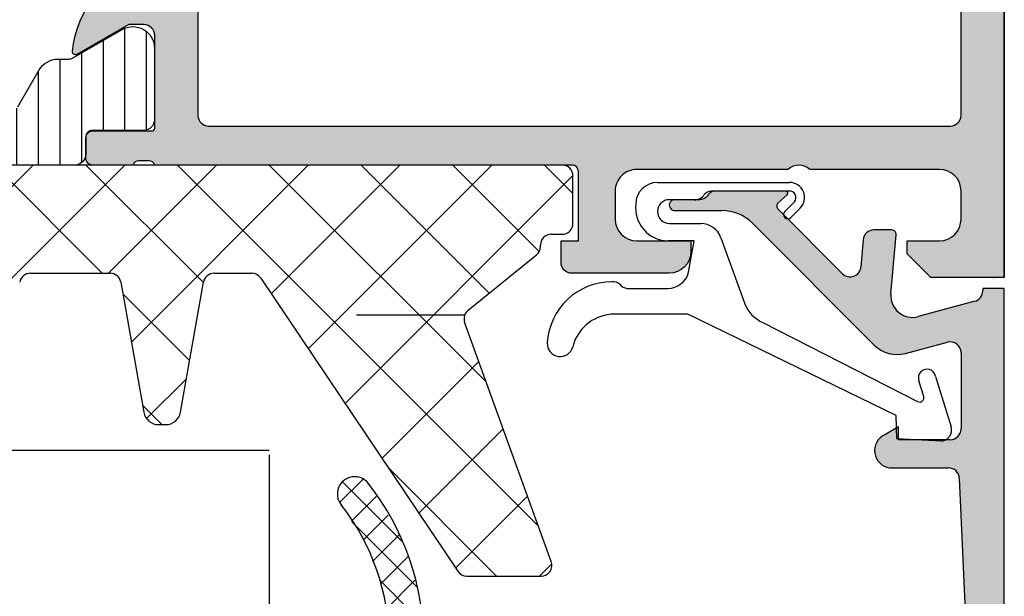
# Model space of a CAD drawing. Units: inches. Extents: x -940 to 962, y 1553 to 2584.
# Drawn here: x -383 to -338, y 2040 to 2066 of the extents above; entities that cross this region are included whole.
import ezdxf

# ---------------------------------------------------------------- set-up
doc = ezdxf.new("R2010")
doc.units = ezdxf.units.IN
for name, color, linetype in [('1', 7, 'Continuous'), ('S01_Bemaßung', 7, 'Continuous'), ('S03_AL_Kontur', 7, 'Continuous'), ('S04_AL_Schraffur', 7, 'Continuous'), ('S05_EPDM_Kontur', 7, 'Continuous'), ('S06_EPDM_Schraffur', 7, 'Continuous'), ('S07_Isolation_Kontur', 7, 'Continuous'), ('S08_Isolation_Schraffur', 7, 'Continuous'), ('S13_Zubehör_Kontur', 7, 'Continuous'), ('S35_Dämmung_Kontur', 7, 'Continuous')]:
    doc.layers.add(name, color=color, linetype=linetype)

msp = doc.modelspace()

# ---------------------------------------------------------------- hatches: boundary and pattern name
at = {"layer": 'S04_AL_Schraffur', "linetype": 'Continuous'}
h = msp.add_hatch(color=256, dxfattribs=at)
h.paths.add_polyline_path([(-374.0632734362448, 2120.369898119777), (-373.9639387708476, 2120.379864830857), (-373.8685642650908, 2120.409367622776), (-373.7809521995473, 2120.457230312323), (-373.704595390795, 2120.521544765104), (-373.642537943841, 2120.599746966843), (-373.5972538932615, 2120.688719242539), (-373.570548571251, 2120.784914548327), (-373.5632734362453, 2120.869898119777), (-373.5632734362453, 2123.869898119777), (-373.5533067251658, 2123.969232785175), (-373.5238039332467, 2124.064607290932), (-373.4759412437002, 2124.152219356475), (-373.4116267909189, 2124.228576165227), (-373.3334245891792, 2124.290633612181), (-373.2444523134836, 2124.335917662761), (-373.1482570076955, 2124.362622984772), (-373.0632734362453, 2124.369898119777), (-360.363273436245, 2124.369898119777), (-360.2489999715667, 2124.281029038298), (-360.1193488071553, 2124.216634054493), (-359.9794887257985, 2124.179280393155), (-359.834995507586, 2124.170457226885), (-359.6916296411523, 2124.190516307481), (-359.555106671176, 2124.238657942698), (-359.4308693376465, 2124.31296287746), (-359.363273436245, 2124.369898119777), (-355.363273436245, 2124.369898119777), (-355.2489999715667, 2124.281029038298), (-355.1193488071553, 2124.216634054493), (-354.9794887257981, 2124.179280393155), (-354.834995507586, 2124.170457226885), (-354.6916296411523, 2124.190516307481), (-354.555106671176, 2124.238657942698), (-354.4308693376465, 2124.31296287746), (-354.363273436245, 2124.369898119777), (-347.6632734362452, 2124.369898119777), (-347.6632734362452, 2126.869898119777), (-347.6533067251657, 2126.969232785175), (-347.6238039332466, 2127.064607290931), (-347.5759412436996, 2127.152219356475), (-347.5116267909184, 2127.228576165227), (-347.4334245891791, 2127.290633612181), (-347.3444523134835, 2127.335917662761), (-347.248257007695, 2127.362622984771), (-347.1632734362452, 2127.369898119777), (-340.363273436245, 2127.369898119777), (-340.2639387708473, 2127.379864830856), (-340.1685642650905, 2127.409367622776), (-340.0809521995475, 2127.457230312322), (-340.0045953907952, 2127.521544765104), (-339.9425379438412, 2127.599746966843), (-339.8972538932617, 2127.688719242539), (-339.8705485712512, 2127.784914548327), (-339.863273436245, 2127.869898119777), (-339.863273436245, 2133.269898119776), (-339.8732401473249, 2133.369232785175), (-339.9027429392436, 2133.464607290931), (-339.9506056287901, 2133.552219356474), (-340.0149200815717, 2133.628576165228), (-340.093122283311, 2133.690633612182), (-340.1820945590066, 2133.735917662761), (-340.2782898647952, 2133.762622984771), (-340.3632734362454, 2133.769898119777), (-342.363273436245, 2133.769898119777), (-342.4626081016427, 2133.779864830857), (-342.5579826073995, 2133.809367622776), (-342.6455946729425, 2133.857230312322), (-342.7219514816948, 2133.921544765104), (-342.7840089286487, 2133.999746966843), (-342.8292929792292, 2134.088719242539), (-342.8559983012397, 2134.184914548327), (-342.863273436245, 2134.269898119777), (-342.863273436245, 2135.569898119777), (-342.853306725166, 2135.669232785175), (-342.8238039332468, 2135.764607290932), (-342.7759412437003, 2135.852219356475), (-342.7116267909187, 2135.928576165227), (-342.633424589179, 2135.990633612181), (-342.5444523134834, 2136.035917662761), (-342.4482570076957, 2136.062622984772), (-342.363273436245, 2136.069898119777), (-341.863273436245, 2136.069898119777), (-341.863273436245, 2135.069898119777), (-340.363273436245, 2135.069898119777), (-340.1646041054496, 2135.089831541937), (-339.973855093936, 2135.148837125774), (-339.79863096285, 2135.244562504868), (-339.6459173453454, 2135.373191410431), (-339.521802451437, 2135.52959581391), (-339.4312343502775, 2135.7075403653), (-339.3778237062565, 2135.899930976877), (-339.363273436245, 2136.069898119777), (-339.363273436245, 2140.069898119777), (-339.3832068584038, 2140.268567450572), (-339.4422124422422, 2140.459316462086), (-339.5379378213352, 2140.634540593172), (-339.6665667268985, 2140.787254210677), (-339.822971130377, 2140.911369104585), (-340.0009156817682, 2141.001937205745), (-340.1933062933449, 2141.055347849766), (-340.363273436245, 2141.069898119777), (-341.863273436245, 2141.069898119777), (-341.863273436245, 2140.069898119777), (-342.363273436245, 2140.069898119777), (-342.4626081016422, 2140.079864830857), (-342.5579826073995, 2140.109367622777), (-342.6455946729425, 2140.157230312323), (-342.7219514816948, 2140.221544765105), (-342.7840089286487, 2140.299746966843), (-342.8292929792292, 2140.38871924254), (-342.8559983012397, 2140.484914548328), (-342.863273436245, 2140.569898119777), (-342.863273436245, 2141.869898119777), (-342.853306725166, 2141.969232785175), (-342.8238039332468, 2142.064607290931), (-342.7759412437003, 2142.152219356475), (-342.7116267909187, 2142.228576165227), (-342.633424589179, 2142.290633612181), (-342.5444523134834, 2142.335917662761), (-342.4482570076957, 2142.362622984771), (-342.363273436245, 2142.369898119777), (-338.363273436245, 2142.369898119777), (-338.2639387708473, 2142.359931408698), (-338.1685642650909, 2142.330428616779), (-338.0809521995475, 2142.282565927233), (-338.0045953907952, 2142.218251474451), (-337.9425379438412, 2142.140049272711), (-337.8972538932617, 2142.051076997016), (-337.8705485712512, 2141.954881691227), (-337.863273436245, 2141.869898119779), (-337.863273436245, 2054.369898119777), (-341.2632734362455, 2054.369898119777), (-342.363273436245, 2055.469898119778), (-342.363273436245, 2056.069898119777), (-340.863273436245, 2056.069898119777), (-340.6646041054505, 2056.089831541936), (-340.4738550939369, 2056.148837125775), (-340.29863096285, 2056.244562504868), (-340.1459173453454, 2056.373191410431), (-340.0218024514375, 2056.52959581391), (-339.9312343502775, 2056.707540365301), (-339.8778237062565, 2056.899930976877), (-339.863273436245, 2057.069898119777), (-339.863273436245, 2058.369898119777), (-339.8832068584038, 2058.568567450573), (-339.9422124422422, 2058.759316462086), (-340.0379378213352, 2058.934540593172), (-340.1665667268981, 2059.087254210677), (-340.322971130377, 2059.211369104585), (-340.5009156817682, 2059.301937205745), (-340.6933062933449, 2059.355347849766), (-340.863273436245, 2059.369898119777), (-346.863273436245, 2059.369898119777), (-346.9775415459922, 2059.458767738541), (-347.1071875689554, 2059.523164312783), (-347.2470429273221, 2059.560520554302), (-347.391532029294, 2059.569347187634), (-347.5348945503351, 2059.549292322763), (-347.671415079139, 2059.501155483862), (-347.7956509730388, 2059.426855734795), (-347.863273436245, 2059.369898119777), (-354.863273436245, 2059.369898119777), (-355.0619427670404, 2059.349964697618), (-355.252691778554, 2059.29095911378), (-355.42791590964, 2059.195233734687), (-355.5806295271445, 2059.066604829125), (-355.704744421053, 2058.910200425646), (-355.7953125222125, 2058.732255874254), (-355.8487231662334, 2058.539865262678), (-355.863273436245, 2058.369898119777), (-355.863273436245, 2057.069898119777), (-355.8433400140862, 2056.871228788983), (-355.7843344302478, 2056.680479777469), (-355.6886090511548, 2056.505255646382), (-355.5599801455924, 2056.352542028878), (-355.4035757421138, 2056.228427134969), (-355.2256311907217, 2056.13785903381), (-355.0332405791455, 2056.084448389789), (-354.8632734362454, 2056.069898119777), (-352.363273436245, 2056.069898119777), (-352.363273436245, 2055.569898119777), (-352.3832068584038, 2055.371228788983), (-352.4422124422422, 2055.180479777469), (-352.5379378213352, 2055.005255646382), (-352.6665667268976, 2054.852542028878), (-352.822971130377, 2054.728427134969), (-353.0009156817682, 2054.63785903381), (-353.1933062933449, 2054.584448389789), (-353.363273436245, 2054.569898119777), (-357.863273436245, 2054.569898119777), (-357.9626081016427, 2054.579864830857), (-358.0579826073995, 2054.609367622776), (-358.1455946729425, 2054.657230312323), (-358.2219514816948, 2054.721544765104), (-358.2840089286487, 2054.799746966843), (-358.3292929792292, 2054.888719242539), (-358.3559983012397, 2054.984914548327), (-358.363273436245, 2055.069898119777), (-358.363273436245, 2056.069898119777), (-357.5632734362448, 2056.069898119777), (-357.5632734362448, 2059.269898119778), (-357.5692534628929, 2059.329498919016), (-357.5869551380442, 2059.38672362247), (-357.6156727517723, 2059.439290861796), (-357.6542614234409, 2059.485104947048), (-357.7011827444849, 2059.52233941522), (-357.7545661099025, 2059.549509845568), (-357.8122832933755, 2059.565533038774), (-357.863273436245, 2059.569898119777), (-377.1632734362461, 2059.569898119777), (-377.1842684212193, 2059.621474776593), (-377.2150916041883, 2059.667852274519), (-377.2545141621158, 2059.707181689067), (-377.3009644420222, 2059.73789508059), (-377.3525906178306, 2059.75876800309), (-377.4073345168267, 2059.768968319014), (-377.4364624362393, 2059.769899119779), (-377.8900564362389, 2059.769899119779), (-377.9455718104959, 2059.765464923732), (-377.9990996345996, 2059.750089914134), (-378.048505923121, 2059.7243870441), (-378.0918210032464, 2059.689381005947), (-378.1273180394205, 2059.646467379949), (-378.1535818768275, 2059.597356996953), (-378.1632604362389, 2059.569898119779), (-380.0432714362473, 2059.569898119779), (-380.1028722354863, 2059.575878146426), (-380.1600969389406, 2059.593579821577), (-380.2126641782666, 2059.622297435305), (-380.2584782635176, 2059.660886106974), (-380.2957127316899, 2059.707807428018), (-380.3228831620377, 2059.761190793436), (-380.338906355244, 2059.818907976909), (-380.3432714362475, 2059.869898119779), (-380.3432714362475, 2060.849872438821), (-380.3372914095999, 2060.909473238059), (-380.3195897344485, 2060.966697941514), (-380.2908721207205, 2061.01926518084), (-380.2522834490514, 2061.065079266091), (-380.2053621280079, 2061.102313734264), (-380.1519787625907, 2061.129484164611), (-380.0942615791178, 2061.145507357818), (-380.0432714362473, 2061.149872438821), (-377.2832734362478, 2061.149872438821), (-377.2594331165524, 2061.15226444948), (-377.2365432351703, 2061.159345119541), (-377.2155163394405, 2061.170832165032), (-377.1971907053398, 2061.186267633699), (-377.1822969180707, 2061.205036162117), (-377.1714287459313, 2061.226389508284), (-377.165019468649, 2061.249476381673), (-377.1632734362474, 2061.269872438821), (-377.1632734362452, 2065.569898119777), (-377.1732401473241, 2065.669232785174), (-377.2027429392433, 2065.764607290932), (-377.2506056287898, 2065.852219356475), (-377.3149200815715, 2065.928576165226), (-377.3931222833112, 2065.990633612181), (-377.4820945590068, 2066.035917662761), (-377.5782898647949, 2066.062622984772), (-377.6632734362452, 2066.069898119777), (-378.363273436245, 2066.069898119777), (-380.756093759273, 2064.688402662155), (-380.7812342393954, 2064.677066920683), (-380.8081256478868, 2064.670951781693), (-380.8356959091511, 2064.670301036479), (-380.8628458838753, 2064.6751406282), (-380.8884931882426, 2064.685277617605), (-380.9116153451632, 2064.700307874916), (-380.9312905472075, 2064.719632191206), (-380.9467344061582, 2064.742480166964), (-380.9573312240941, 2064.767940925498), (-380.9626585393257, 2064.794999426712), (-380.9626089239941, 2064.821550199182), (-380.7660981225231, 2065.800352841618), (-380.3790463878636, 2066.720603928351), (-379.8168842512637, 2067.545615952571), (-379.1020233431041, 2068.24249828835), (-378.2629629119197, 2068.783468436099), (-377.5108544488089, 2069.093696006938), (-377.4192859257491, 2069.133469322921), (-377.3374444147862, 2069.190641677805), (-377.2685926786967, 2069.262933790217), (-377.2154756189234, 2069.347463601767), (-377.1802108450192, 2069.440861175618), (-377.1642042522349, 2069.539403045232), (-377.1632734362452, 2069.569898119777), (-377.1632734362452, 2110.369898119779), (-377.173240147325, 2110.469232785177), (-377.2027429392442, 2110.564607290934), (-377.2506056287912, 2110.652219356479), (-377.3149200815728, 2110.728576165232), (-377.393122283313, 2110.790633612186), (-377.4820945590095, 2110.835917662767), (-377.5108544488075, 2110.846100232617), (-378.4265396793894, 2111.24383339245), (-379.244954789006, 2111.81555694128), (-379.9334721498958, 2112.538478065393), (-380.4646427476232, 2113.38377618088), (-380.8172904866601, 2114.317751919369), (-380.9626089239941, 2115.118246040374), (-380.9625574219649, 2115.145823932299), (-380.9570280652142, 2115.172841870589), (-380.9462412917455, 2115.198222735304), (-380.9306271361788, 2115.220954671461), (-380.9108080856226, 2115.240131428501), (-380.8875742630794, 2115.254988489636), (-380.8618519277366, 2115.264933550723), (-380.8346665479321, 2115.26957013356), (-380.8071019189706, 2115.268713392221), (-380.7802569556229, 2115.262397482279), (-380.756093759273, 2115.2513935774), (-378.3632734362454, 2113.869898119779), (-377.6632734362452, 2113.869898119779), (-377.5639387708475, 2113.879864830858), (-377.4685642650907, 2113.909367622777), (-377.3809521995477, 2113.957230312324), (-377.3045953907954, 2114.021544765105), (-377.2425379438414, 2114.099746966844), (-377.1972538932619, 2114.18871924254), (-377.1705485712509, 2114.284914548328), (-377.1632734362452, 2114.369898119779), (-377.1632734362474, 2118.669923800735), (-377.1656654469066, 2118.69376412043), (-377.1727461169671, 2118.716654001812), (-377.1842331624584, 2118.737680897542), (-377.1996686311259, 2118.756006531642), (-377.2184371595436, 2118.770900318912), (-377.2397905057101, 2118.781768491051), (-377.2628773790998, 2118.788177768333), (-377.2832734362478, 2118.789923800734), (-380.0432714362473, 2118.789923800734), (-380.1028722354863, 2118.795903827382), (-380.1600969389406, 2118.813605502534), (-380.2126641782666, 2118.842323116262), (-380.2584782635176, 2118.88091178793), (-380.2957127316899, 2118.927833108974), (-380.3228831620377, 2118.981216474392), (-380.338906355244, 2119.038933657865), (-380.3432714362475, 2119.089923800735), (-380.3432714362475, 2120.069898119777), (-380.3372914095999, 2120.129498919016), (-380.3195897344485, 2120.18672362247), (-380.2908721207205, 2120.239290861796), (-380.2522834490514, 2120.285104947047), (-380.2053621280079, 2120.32233941522), (-380.1519787625907, 2120.349509845567), (-380.0942615791178, 2120.365533038774), (-380.0432714362473, 2120.369898119777), (-378.1632604362389, 2120.369898119777), (-378.1422589087738, 2120.318317554469), (-378.1114285372291, 2120.271937525751), (-378.0719984312282, 2120.232607059009), (-378.0255405446683, 2120.201894135835), (-377.9739070068804, 2120.181023183558), (-377.919156284077, 2120.170826261183), (-377.8900564362389, 2120.169897119777), (-377.4364624362393, 2120.169897119777), (-377.3809529965642, 2120.174329165489), (-377.32743056154, 2120.189700888596), (-377.2780289017505, 2120.215399467006), (-377.2347175054761, 2120.250400379493), (-377.1992230614092, 2120.29330825013), (-377.1729606210251, 2120.342412477517), (-377.1632734362474, 2120.369898119777)])
h.paths.add_polyline_path([(-375.1632734362452, 2111.369898119777), (-375.1533067251662, 2111.469232785175), (-375.1238039332466, 2111.564607290931), (-375.0759412436996, 2111.652219356475), (-375.0116267909184, 2111.728576165227), (-374.9334245891791, 2111.790633612181), (-374.8444523134835, 2111.83591766276), (-374.748257007695, 2111.862622984771), (-374.6632734362452, 2111.869898119777), (-374.0632734362453, 2111.869898119777), (-373.963938770848, 2111.879864830857), (-373.8685642650912, 2111.909367622776), (-373.7809521995478, 2111.957230312322), (-373.7045953907959, 2112.021544765103), (-373.6425379438415, 2112.099746966843), (-373.5972538932615, 2112.188719242539), (-373.570548571251, 2112.284914548327), (-373.5632734362457, 2112.369898119777), (-373.5632734362448, 2118.169898119777), (-373.5533067251658, 2118.269232785175), (-373.5238039332467, 2118.364607290932), (-373.4759412437002, 2118.452219356475), (-373.4116267909189, 2118.528576165227), (-373.3334245891792, 2118.590633612181), (-373.2444523134832, 2118.635917662761), (-373.1482570076955, 2118.662622984771), (-373.0632734362453, 2118.669898119777), (-372.2632734362446, 2118.669898119777), (-372.1639387708469, 2118.679864830857), (-372.0685642650901, 2118.709367622776), (-371.9809521995471, 2118.757230312322), (-371.9045953907948, 2118.821544765104), (-371.8425379438409, 2118.899746966843), (-371.7972538932613, 2118.988719242539), (-371.7705485712509, 2119.084914548328), (-371.7632734362451, 2119.169898119777), (-371.7632734362451, 2122.169898119777), (-371.7533067251657, 2122.269232785175), (-371.7238039332465, 2122.364607290932), (-371.6759412437, 2122.452219356475), (-371.6116267909188, 2122.528576165227), (-371.533424589179, 2122.590633612181), (-371.4444523134835, 2122.635917662762), (-371.3482570076953, 2122.662622984772), (-371.2632734362446, 2122.669898119778), (-363.6632734362447, 2122.669898119777), (-362.8632734362445, 2121.869898119777), (-351.863273436245, 2121.869898119777), (-351.0632734362448, 2122.669898119777), (-346.9632734362453, 2122.669898119777), (-346.76460410545, 2122.689831541936), (-346.5738550939368, 2122.748837125775), (-346.3986309628503, 2122.844562504868), (-346.2459173453458, 2122.97319141043), (-346.1218024514378, 2123.129595813909), (-346.0312343502778, 2123.307540365301), (-345.9778237062569, 2123.499930976877), (-345.9632734362453, 2123.669898119777), (-345.9632734362453, 2125.169898119777), (-345.9533067251659, 2125.269232785174), (-345.9238039332472, 2125.364607290931), (-345.8759412437003, 2125.452219356474), (-345.8116267909186, 2125.528576165227), (-345.7334245891793, 2125.590633612181), (-345.6444523134837, 2125.635917662762), (-345.5482570076952, 2125.662622984771), (-345.4632734362453, 2125.669898119777), (-340.3632734362454, 2125.669898119777), (-340.2639387708482, 2125.659931408698), (-340.1685642650914, 2125.630428616778), (-340.0809521995475, 2125.582565927232), (-340.0045953907952, 2125.51825147445), (-339.9425379438412, 2125.440049272711), (-339.8972538932617, 2125.351076997015), (-339.8705485712512, 2125.254881691227), (-339.863273436245, 2125.169898119777), (-339.863273436245, 2061.869898119777), (-339.8732401473249, 2061.77056345438), (-339.902742939244, 2061.675188948623), (-339.9506056287905, 2061.58757688308), (-340.0149200815717, 2061.511220074327), (-340.093122283311, 2061.449162627373), (-340.1820945590066, 2061.403878576794), (-340.2782898647952, 2061.377173254783), (-340.363273436245, 2061.369898119777), (-374.6632734362452, 2061.369898119777), (-374.7626081016429, 2061.379864830857), (-374.8579826073997, 2061.409367622776), (-374.9455946729427, 2061.457230312322), (-375.0219514816949, 2061.521544765103), (-375.0840089286489, 2061.599746966843), (-375.1292929792285, 2061.688719242539), (-375.1559983012394, 2061.784914548327), (-375.1632734362452, 2061.869898119777)], flags=16)
h = msp.add_hatch(color=256, dxfattribs=at)
edge = h.paths.add_edge_path()
edge.add_line((-337.863273436245, 2027.369976321071), (-337.863273436245, 2053.869898119777))
edge.add_line((-337.863273436245, 2053.869898119777), (-338.863273436245, 2053.869898119777))
edge.add_line((-338.863273436245, 2053.869898119777), (-338.863273436245, 2053.753577072121))
edge.add_arc((-339.363273436245, 2053.753577072122), 0.5000000000005359, 285.10871089280556, 360, ccw=False)
edge.add_line((-339.2329477912122, 2053.270860565), (-341.8525791708793, 2052.563602486461))
edge.add_arc((-342.1114018282974, 2053.52953013122), 1.000002691445949, 174.9999122183296, 285.0001729510882, ccw=False)
edge.add_line((-343.1075990740624, 2053.616687634796), (-342.8656964089224, 2056.35229357848))
edge.add_arc((-343.0649190235467, 2056.369910326809), 0.1999999999992897, 354.9466242947675, 450)
edge.add_line((-343.0649190235467, 2056.569910326808), (-343.8942030016747, 2056.569910326808))
edge.add_arc((-343.8942015329671, 2056.069913744537), 0.4999965822738629, 450.0001683026907, 535.0002310808187)
edge.add_line((-344.3922956530419, 2056.113489309163), (-344.495798403438, 2054.858369389386))
edge.add_arc((-344.9938887556532, 2054.901934540459), 0.4999919212927154, 224.9999535197715, 355.0013822350356, ccw=False)
edge.add_line((-345.3474367205467, 2054.548387149185), (-348.3269265820447, 2057.533527224849))
edge.add_arc((-348.1853713227615, 2057.674814551134), 0.1999999999995455, 132.1440459662022, 224.9457244907007, ccw=False)
edge.add_line((-348.3195706852807, 2057.823106597782), (-347.9077756857235, 2058.195767355242))
edge.add_arc((-347.9748753669842, 2058.269913378566), 0.0999999999996343, 312.1440459664058, 450)
edge.add_line((-347.9748753669842, 2058.369913378566), (-351.2730647927751, 2058.369913378566))
edge.add_arc((-351.273064793902, 2058.06991337515), 0.3000000034159029, 449.9999997847577, 506.2493415420977)
edge.add_arc((-352.021421317319, 2058.569939084538), 0.6000351049901878, 270.0017789589976, 326.2511337262327, ccw=False)
edge.add_line((-352.021402687014, 2057.969903979837), (-353.093589598354, 2057.969904223294))
edge.add_arc((-353.1091224166671, 2057.719911852687), 0.2504744573926483, 446.4446021655685, 633.555397834454)
edge.add_line((-353.0935895983544, 2057.469919482082), (-350.9301954340384, 2057.469919482081))
edge.add_arc((-350.9301954340381, 2055.469919482081), 2.000000000000438, 405.0000000000155, 450, ccw=False)
edge.add_line((-349.5159818716652, 2056.884133044455), (-343.8808515612453, 2051.249002734035))
edge.add_arc((-342.8201766798002, 2052.309648286143), 1.500000063778178, 224.9992078296114, 284.9997963382377)
edge.add_line((-342.4319532458162, 2050.860758105129), (-340.4926984850731, 2051.380380907863))
edge.add_arc((-340.3632904243755, 2050.897400015003), 0.5000169887529922, 360.0028601359893, 464.9993049645362, ccw=False)
edge.add_line((-339.863273436245, 2050.897424975246), (-339.863273436245, 2049.369913335946))
edge.add_line((-339.863273436245, 2049.369913335946), (-339.8632690255007, 2047.369942942471))
edge.add_arc((-340.3632660222361, 2047.369942800224), 0.4999969967347827, 269.9997787932, 360.0000163003012, ccw=False)
edge.add_line((-340.3632679526177, 2046.869945803493), (-342.7632625643579, 2046.869943896144))
edge.add_line((-342.7632625643582, 2046.869943896144), (-342.7632630411953, 2047.469944277615))
edge.add_line((-342.7632630411949, 2047.469944277614), (-343.3944681231347, 2047.101323405117))
edge.add_arc((-343.0514831699597, 2046.369026167203), 0.8086395505792147, 475.0969112045407, 621.1806121289349)
edge.add_line((-343.1754639689293, 2045.569947520108), (-340.4433279929845, 2045.569947520108))
edge.add_arc((-340.443327992984, 2045.069947520108), 0.4999999999997928, 362.4518318619839, 450, ccw=False)
edge.add_line((-339.9437857234702, 2045.091337259908), (-339.3161839811961, 2030.434141725776))
edge.add_arc((-340.8148107897373, 2030.369972506373), 1.499999999999318, 270, 362.4518318620892, ccw=False)
edge.add_line((-340.8148107897373, 2028.869972506374), (-360.8632009569975, 2028.869972506374))
edge.add_arc((-360.8631935125081, 2029.369979950864), 0.500007444544619, 180.0008530629287, 269.99914693707785, ccw=False)
edge.add_line((-361.3632009569969, 2029.369972506374), (-361.3632009569969, 2030.879786202547))
edge.add_arc((-361.863200957001, 2030.879786202548), 0.5000000000038085, 359.9999999999088, 380.0102537747008)
edge.add_line((-361.3933852584555, 2031.050880356169), (-363.5748426295805, 2037.041049493857))
edge.add_arc((-364.0446583281223, 2036.869955340236), 0.4999999999997356, 380.0102537748412, 450.000000000101)
edge.add_line((-364.0446583281232, 2037.369955340236), (-364.3634679858062, 2037.369955340236))
edge.add_arc((-364.3632575415527, 2036.869647261004), 0.5003081234914105, 450.0241002840215, 559.9581781240806)
edge.add_line((-364.833518170271, 2036.698875016451), (-363.1371502193809, 2032.041030817446))
edge.add_arc((-363.607571401451, 2031.870384598738), 0.5004160474025094, 270.0429106878221, 379.938340573867, ccw=False)
edge.add_line((-363.6071966235008, 2031.369968691678), (-364.3631933276018, 2031.369968691678))
edge.add_arc((-364.363185568252, 2030.869960932326), 0.5000077594115262, 450.0008891422165, 539.9991108576336)
edge.add_line((-364.8631933276024, 2030.869968691678), (-364.8631933276024, 2029.869970599025))
edge.add_arc((-364.3631897895971, 2029.869976044396), 0.5000035380346697, 180.0006239891389, 269.999594577358)
edge.add_line((-364.3631933276024, 2029.369972506374), (-363.3631971423004, 2029.369972506374))
edge.add_arc((-363.3631951792763, 2028.869974469397), 0.4999980369799625, 359.99977505321067, 450.00022494685123, ccw=False)
edge.add_line((-362.8631971422997, 2028.869972506374), (-362.8631971422997, 2027.869974413722))
edge.add_arc((-362.3631912917831, 2027.869982171614), 0.5000058505771829, 180.0008889785281, 269.9993295879806)
edge.add_line((-362.3631971422997, 2027.369976321071), (-337.8632734362449, 2027.369976321071))
at = {"layer": 'S08_Isolation_Schraffur', "linetype": 'Continuous'}
h = msp.add_hatch(dxfattribs=at)
h.set_pattern_fill('CUSTOM23', color=256, angle=450, pattern_type=2)
h.set_pattern_definition([(90, (340.4615603371517, 2399.673040209378), (-1, -0.9999999999999997), [])])
h.paths.add_polyline_path([(-383.4871185477455, 2062.269969625047), (-382.5058945417968, 2063.969823562823), (-382.3893104094709, 2064.1319191655), (-382.2428467729637, 2064.267621956549), (-382.0723426752684, 2064.371521893925), (-381.8845955767042, 2064.439476815), (-381.6870903616214, 2064.468777571515), (-381.6398278584034, 2064.469895068019), (-381.1007189998231, 2064.469895068019), (-381.0609851336635, 2064.473881752451), (-381.022835331361, 2064.48568286922), (-381.0009607429924, 2064.496550641532), (-378.6720647202887, 2065.836810679137), (-378.4899309970156, 2065.918628471606), (-378.2951731360613, 2065.962630970559), (-378.0955555187479, 2065.967063935221), (-377.8990362695481, 2065.931750637281), (-377.7134499907747, 2065.858098906489), (-377.5461954217112, 2065.749045004932), (-377.4039404742239, 2065.608936567524), (-377.292356404158, 2065.443359275527), (-377.2158917162619, 2065.258914173065), (-377.1775948163454, 2065.062954504321), (-377.173273436139, 2064.9700885467), (-377.173273436139, 2061.669898119804), (-377.1832401465931, 2061.570563460642), (-377.2127429366606, 2061.475188960872), (-377.2606056232021, 2061.387576900829), (-377.3249200719461, 2061.31122009687), (-377.4031222687768, 2061.249162653811), (-377.4920945388872, 2061.203878606074), (-377.5882898386367, 2061.17717328574), (-377.6732683185151, 2061.169898151217), (-380.0532777919921, 2061.169905621512), (-380.1128786100003, 2061.163925781937), (-380.1701033690156, 2061.146224286401), (-380.2226706984789, 2061.117506837669), (-380.2684849048514, 2061.078918309801), (-380.3057195202987, 2061.031997105627), (-380.332890118204, 2060.978613825492), (-380.3489134925712, 2060.920896692312), (-380.3532787335812, 2060.869900643047), (-380.3532654575774, 2060.06989506802), (-380.3632332212815, 2059.970560098521), (-380.3927371052591, 2059.875185503851), (-380.4406008827596, 2059.787573568124), (-380.5049163760177, 2059.711217102743), (-380.5831195292762, 2059.649160199027), (-380.6720926295998, 2059.603876869895), (-380.7682886002481, 2059.577172418778), (-380.8532646946383, 2059.569898119777), (-409.4815614368222, 2059.569898119777), (-409.5814820911191, 2059.59680546841), (-409.6546510364319, 2059.66997746548), (-409.681561436822, 2059.769898119777), (-409.681561436822, 2061.380815462955), (-409.6771760839474, 2061.42452271573), (-409.664194855503, 2061.466487498263), (-409.6431352721024, 2061.505036807102), (-409.6148369128787, 2061.538633802953), (-409.5804279441131, 2061.565939079612), (-409.541280142807, 2061.585864061868), (-409.4989542082608, 2061.597614403552), (-409.4807355938515, 2061.599978305841), (-408.7403226723659, 2061.664755680673), (-408.6744379595189, 2061.663916657888), (-408.6100332425617, 2061.650005087888), (-408.5496761343188, 2061.623575581067), (-408.4957728822287, 2061.58568179846), (-408.4504724388503, 2061.537834445598), (-408.4155807899065, 2061.48194104545), (-408.3924889553341, 2061.420229891497), (-408.3821175337075, 2061.355161212705), (-408.3815614368223, 2061.336011416342), (-408.3815614368223, 2060.983335009477), (-408.04946824217, 2060.846714751872), (-407.6968525462112, 2060.77879453628), (-407.3377720240005, 2060.782282127363), (-406.986542082815, 2060.857038485869), (-406.6571651520385, 2061.000083311693), (-406.3627724504936, 2061.205713859034), (-406.115100486179, 2061.465732286871), (-405.9240231587396, 2061.769772481025), (-405.7971581182405, 2062.105713318409), (-405.7395630735004, 2062.460161897957), (-405.7535341572016, 2062.818987473331), (-405.8385143863247, 2063.167884801181), (-405.9911158673053, 2063.492944446054), (-406.2052548606594, 2063.781207305693), (-406.4723943204763, 2064.021181249553), (-406.7818842394995, 2064.203299273772), (-407.1213862313111, 2064.32030090743), (-407.4773654228561, 2064.367521664616), (-407.8356300471264, 2064.343079002752), (-408.1818972241213, 2064.247947373634), (-408.3766114856503, 2064.159201708644), (-408.3815614368223, 2063.803781771454), (-408.3881394661348, 2063.738220892291), (-408.4076113088008, 2063.675273718492), (-408.4392006839021, 2063.617449755233), (-408.4816482227375, 2063.567054261458), (-408.5332616758856, 2063.526096346468), (-408.5919833778448, 2063.496208873085), (-408.655472279665, 2063.478583360558), (-408.7211972791815, 2063.47392248245), (-408.7403226723659, 2063.475037507124), (-409.4807355938515, 2063.539814881955), (-409.5238943226163, 2063.547992864369), (-409.5645680359271, 2063.564582147369), (-409.6011352011878, 2063.588921368593), (-409.6321380009144, 2063.620040200096), (-409.6563404513149, 2063.656698032268), (-409.6727776770695, 2063.69743343302), (-409.6807943778563, 2063.740622410474), (-409.681561436822, 2063.758977724842), (-409.681561436822, 2065.649896593899), (-409.677176083947, 2065.693603846673), (-409.664194855503, 2065.735568629206), (-409.6431352721024, 2065.774117938045), (-409.6148369128787, 2065.807714933896), (-409.5804279441131, 2065.835020210556), (-409.541280142807, 2065.854945192812), (-409.4989542082599, 2065.866695534496), (-409.4615614368226, 2065.869896593899), (-408.601526341607, 2065.869896593898), (-408.5578190888323, 2065.865511241023), (-408.5158543062994, 2065.852530012579), (-408.4773049974606, 2065.831470429178), (-408.4437080016091, 2065.803172069955), (-408.4164027249494, 2065.76876310119), (-408.3964777426945, 2065.729615299883), (-408.38472740101, 2065.687289365337), (-408.3815263416077, 2065.649896593899), (-408.3815263416077, 2065.569896593899), (-407.5315675403376, 2065.569896593899), (-406.935559541203, 2065.510096322816), (-406.3633125009624, 2065.333079565445), (-405.8376401032806, 2065.045903421294), (-405.3794992477974, 2064.660016696994), (-405.0071545646742, 2064.190803478506), (-404.7354502614257, 2063.656969816162), (-404.5752183312097, 2063.079797973473), (-404.5315675239804, 2062.569896538379), (-404.5156207830792, 2062.410961081274), (-404.4684163143943, 2062.258361880074), (-404.3918360111288, 2062.118182583376), (-404.2889328883116, 2061.996011697379), (-404.1638093687188, 2061.896719789776), (-404.0214537322277, 2061.824265315587), (-403.8675412488346, 2061.781536806057), (-403.7315669012255, 2061.769896593899), (-384.3531844322474, 2061.76989811985), (-384.1545151173773, 2061.789831700724), (-383.9637661530028, 2061.848837436949), (-383.7885420983907, 2061.944562956028), (-383.6358285836463, 2062.073191983592), (-383.5117138146884, 2062.229596486225)])

# ---------------------------------------------------------------- linework, layer by layer
at = {"layer": '1', "linetype": 'Continuous'}
for p, q in [((-337.863273436245, 2054.369898119777), (-337.863273436245, 2098.455937557352)), ((-371.863273436245, 2046.369886675686), (-416.863273436245, 2046.369886675686)), ((-371.863273436245, 2046.169886675686), (-371.863273436245, 2011.169886675686))]:
    msp.add_line(p, q, dxfattribs=at)
at = {"layer": 'S01_Bemaßung'}
msp.add_point((-338.3632734361395, 2054.369898119777), dxfattribs=at)
at = {"layer": 'S03_AL_Kontur', "linetype": 'Continuous'}
for p, q in [((-347.9748753669842, 2058.369913378566), (-351.2730647927751, 2058.369913378566)), ((-348.3195706852807, 2057.823106597782), (-347.9077756857237, 2058.195767355242)), ((-352.021402687014, 2057.969903979837), (-353.0935895983544, 2057.969904223293)), ((-353.0935895983544, 2057.469919482081), (-350.9301954340381, 2057.469919482081)), ((-345.3474367205467, 2054.548387149185), (-348.326926582045, 2057.533527224849)), ((-349.5159818716652, 2056.884133044455), (-343.880851561245, 2051.249002734035)), ((-343.0649190235467, 2056.569910326808), (-343.8942030016747, 2056.569910326808)), ((-343.1075990740624, 2053.616687634796), (-342.8656964089218, 2056.35229357848)), ((-344.3922956530419, 2056.113489309163), (-344.4957984034381, 2054.858369389386)), ((-337.863273436245, 2053.869898119777), (-338.863273436245, 2053.869898119777)), ((-338.863273436245, 2053.869898119777), (-338.863273436245, 2053.753577072122)), ((-337.863273436245, 2027.369976321071), (-337.863273436245, 2053.869898119777)), ((-339.2329477912122, 2053.270860565), (-341.8525791708794, 2052.563602486461)), ((-342.4319532458162, 2050.860758105129), (-340.4926984850731, 2051.380380907863)), ((-339.863273436245, 2050.897424975246), (-339.863273436245, 2049.369913335946)), ((-339.863273436245, 2049.369913335946), (-339.8632690255013, 2047.369942942471)), ((-342.7632630411949, 2047.469944277614), (-343.3944681231346, 2047.101323405117)), ((-342.7632625643582, 2046.869943896144), (-342.7632630411949, 2047.469944277614)), ((-340.3632679526177, 2046.869945803493), (-342.7632625643582, 2046.869943896144)), ((-343.1754639689293, 2045.569947520105), (-340.443327992984, 2045.569947520108)), ((-339.9437857234702, 2045.091337259908), (-339.316183981196, 2030.434141725776))]:
    msp.add_line(p, q, dxfattribs=at)
for points in [[(-337.863273436245, 2141.869898119779), (-337.863273436245, 2054.369898119777), (-341.2632734362455, 2054.369898119777), (-342.363273436245, 2055.469898119778), (-342.363273436245, 2056.069898119777), (-340.863273436245, 2056.069898119777, 0.41421356237294), (-339.863273436245, 2057.069898119777), (-339.863273436245, 2058.369898119777, 0.4142135623731), (-340.863273436245, 2059.369898119777), (-346.863273436245, 2059.369898119777, 0.4000000000002), (-347.863273436245, 2059.369898119777), (-354.863273436245, 2059.369898119777, 0.41421356237313), (-355.863273436245, 2058.369898119777), (-355.863273436245, 2057.069898119777, 0.4142135623731), (-354.8632734362454, 2056.069898119777), (-352.363273436245, 2056.069898119777), (-352.363273436245, 2055.569898119777, -0.4142135623731), (-353.363273436245, 2054.569898119777), (-357.863273436245, 2054.569898119777, -0.41421356237303), (-358.363273436245, 2055.069898119777), (-358.363273436245, 2056.069898119777), (-357.5632734362448, 2056.069898119777), (-357.5632734362448, 2059.269898119778, 0.4142135623734), (-357.863273436245, 2059.569898119777), (-377.1632734362461, 2059.569898119777, 0.33821247423682), (-377.4364624362393, 2059.769899119779), (-377.8900564362389, 2059.769899119779, 0.33818117292453), (-378.1632604362389, 2059.569898119779), (-380.0432714362473, 2059.569898119779, -0.4142135623731), (-380.3432714362475, 2059.869898119779), (-380.3432714362475, 2060.849872438821, -0.4142135623731), (-380.0432714362473, 2061.149872438821), (-377.2832734362478, 2061.149872438821, 0.4142135623731), (-377.1632734362479, 2061.269872438821), (-377.1632734362452, 2065.569898119777, 0.41421356237298), (-377.6632734362452, 2066.069898119777), (-378.363273436245, 2066.069898119777), (-380.756093759273, 2064.688402662155, -0.61053783340177), (-380.9626089239941, 2064.821550199182, -0.29920130240987), (-377.5108544488089, 2069.093696006938, 0.32613376205598)], [(-375.1632734362452, 2111.369898119777), (-375.1632734362452, 2061.869898119777), (-375.1632734362452, 2061.869898119777, 0.41421356237306), (-374.6632734362452, 2061.369898119778), (-340.363273436245, 2061.369898119777, 0.4142135623731), (-339.863273436245, 2061.869898119777), (-339.863273436245, 2125.169898119777, 0.41421356237298)]]:
    msp.add_lwpolyline(points, format="xyb", dxfattribs=at)
for centre, radius, start, end in [((-352.0214213173181, 2058.569939084539), 0.6000351049908359, 270.0017789588873, 326.2511337261155), ((-351.273064793902, 2058.06991337515), 0.3000000034160166, 89.99999978477182, 146.2493415420784), ((-347.9748753669842, 2058.269913378566), 0.09999999999963428, 312.1440459664007, 90), ((-353.1091224166671, 2057.719911852687), 0.2504744573925331, 86.44460216558092, 273.5553978344452), ((-348.1853713227615, 2057.674814551134), 0.1999999999996725, 132.1440459661722, 224.9457244906885), ((-350.9301954340376, 2055.469919482081), 2, 45.00000000002716, 90.00000000002606), ((-343.8942015329671, 2056.069913744537), 0.499996582273863, 90.0001683026834, 175.0002310808253), ((-343.0649190235467, 2056.369910326809), 0.1999999999992614, 354.9466242947851, 90), ((-344.9938887556532, 2054.901934540459), 0.4999919212926081, 224.9999535197663, 355.0013822350214), ((-342.1114018282965, 2053.529530131219), 1.000002691446828, 174.9999122183062, 285.000172951049), ((-339.3632734362454, 2053.753577072121), 0.5000000000002558, 285.1087108928457, 5.211020790109826e-11), ((-340.3632904243755, 2050.897400015003), 0.5000169887529731, 0.002860135984007919, 104.9993049645268), ((-342.8201766798006, 2052.309648286143), 1.500000063778198, 224.9992078296357, 284.999796338233), ((-340.3632660222361, 2047.369942800225), 0.4999969967350555, 269.9997787931836, 1.63003075273976e-05), ((-343.0514831699597, 2046.369026167203), 0.8086395505792147, 115.096911204535, 261.1806121289435), ((-340.443327992984, 2045.069947520108), 0.5, 2.451831861982607, 89.99999999997395)]:
    msp.add_arc(centre, radius, start, end, dxfattribs=at)
at = {"layer": 'S05_EPDM_Kontur', "linetype": 'Continuous'}
for centre, radius, start, end in [((-367.9131935060664, 2044.360610048256), 0.7999999999999793, 38.21321070172367, 218.2132107017237), ((-376.7131935060665, 2037.432406817981), 11.9999999999996, 0, 38.21321070174429), ((-376.7131935060665, 2037.43240681798), 10.39999999999998, 0, 38.21321070174429)]:
    msp.add_arc(centre, radius, start, end, dxfattribs=at)
at = {"layer": 'S06_EPDM_Schraffur', "linetype": 'Continuous'}
for p, q in [((-367.5154945906711, 2045.053290233315), (-368.6065825828105, 2043.962202241175)), ((-368.4732844447594, 2044.926363776532), (-365.6702317214163, 2042.123311053189)), ((-366.8673006735512, 2044.287270588062), (-368.0543708442415, 2043.100200417372)), ((-368.0421681066832, 2043.081033876083), (-365.0306940973028, 2040.069559866702)), ((-366.3580336538184, 2043.382324045421), (-367.5042377973036, 2042.236119901936)), ((-365.8583976541554, 2042.467746482712), (-367.0893516029364, 2041.236792533931)), ((-365.4587103905665, 2041.453220183927), (-366.6967071556601, 2040.215223418834)), ((-366.7629689691053, 2040.387621176131), (-364.8141720720018, 2038.438824279028)), ((-365.1245964304121, 2040.373120581709), (-366.4854762033269, 2039.012240808794))]:
    msp.add_line(p, q, dxfattribs=at)
at = {"layer": 'S07_Isolation_Kontur', "linetype": 'Continuous'}
msp.add_lwpolyline([(-383.4871185477455, 2062.269969625047), (-382.5058945417968, 2063.969823562823, -0.2679713158113), (-381.6398278584034, 2064.469895068019), (-381.1007189998231, 2064.469895068019, 0.13129768272351), (-381.0009607429924, 2064.496550641532), (-378.6720647202887, 2065.836810679137, -0.57688531499536), (-377.173273436139, 2064.9700885467), (-377.173273436139, 2061.669898119804, -0.41421058292751), (-377.6732683185151, 2061.169898151217), (-380.0532777919921, 2061.169905621512, 0.4142193422388), (-380.3532787335812, 2060.869900643047), (-380.3532654575774, 2060.06989506802, -0.41420893574036), (-380.8532646946383, 2059.569898119777), (-409.4815614368222, 2059.569898119777)], format="xyb", dxfattribs=at)
at = {"layer": 'S08_Isolation_Schraffur', "linetype": 'Continuous'}
for p, q in [((-382.787948956337, 2059.569737709689), (-387.7879758562176, 2054.569710809809)), ((-378.545332835613, 2059.569713143294), (-386.7391984877845, 2051.375847491122)), ((-384.5885431596685, 2059.569748135829), (-379.5884738952122, 2054.569678871373)), ((-380.3458779058697, 2059.569723569149), (-374.9105419910125, 2054.134387654292)), ((-374.3027167148889, 2059.569688576899), (-379.3027275334448, 2054.569677758343)), ((-370.0601005941649, 2059.569664010504), (-378.2414047543102, 2051.388359850358)), ((-376.1032126520709, 2059.569699002469), (-359.4086147870626, 2042.875101137462)), ((-371.860547398272, 2059.56967443579), (-361.8201912401182, 2049.529318277636)), ((-365.8174844734403, 2059.569639444109), (-371.7686728557142, 2053.618451061835)), ((-361.5748683527158, 2059.569614877714), (-370.0632269931266, 2051.081256237303)), ((-367.6178821444732, 2059.56964986911), (-361.6956284939865, 2053.647396218624)), ((-363.3752168906744, 2059.569625302431), (-359.3792773278697, 2055.573685739626)), ((-359.1325516368756, 2059.569600735751), (-357.8180727684662, 2058.255121867342)), ((-357.8191903774718, 2059.082652165839), (-368.357781130539, 2048.544061412771)), ((-378.6340699693287, 2053.615274945489), (-375.5464978390542, 2050.527702815215)), ((-362.1685802886491, 2050.490621567542), (-366.6523352679519, 2046.00686658824)), ((-375.6935831067071, 2049.693540810842), (-377.5369466994148, 2047.850177218135)), ((-377.7258308925725, 2048.464395181613), (-376.8311401114329, 2047.569704400473)), ((-361.040002599932, 2047.37655856914), (-364.9468894053639, 2043.469671763708)), ((-366.3843730302547, 2045.608218693534), (-361.3457678878535, 2040.569613551133)), ((-359.9114249112149, 2044.262495570737), (-363.2414435427768, 2040.932476939176)), ((-358.7913873371203, 2041.139892457713), (-359.3616777323527, 2040.56960206248))]:
    msp.add_line(p, q, dxfattribs=at)
at = {"layer": 'S13_Zubehör_Kontur', "linetype": 'Continuous'}
for p, q in [((-353.9071152340925, 2058.76992253384), (-347.8004546577527, 2058.76992253384)), ((-351.7432973515547, 2058.208902636379), (-351.7432973515547, 2058.208902636379)), ((-347.8345444333113, 2058.369913378566), (-351.4199330937422, 2058.369913378566)), ((-352.2071035038985, 2057.969919482082), (-353.357127917961, 2057.969919482082)), ((-348.0177719723738, 2057.429239550441), (-347.5738022458113, 2057.873163500637)), ((-347.306005482124, 2057.574422773275), (-347.7349350583113, 2057.146402636379)), ((-353.357127917961, 2056.869913378566), (-351.9071157109297, 2056.869913378566)), ((-352.2071397435225, 2056.06991342625), (-353.4153325688399, 2056.06991342625)), ((-352.464369071678, 2054.611094275325), (-352.2071397435225, 2056.06991342625)), ((-350.9677250493482, 2056.211668267928), (-349.8580916058577, 2053.158916273921)), ((-355.3042712342299, 2053.869913378566), (-353.43029476519, 2053.869913378566)), ((-352.5070912968672, 2052.669916430324), (-356.0689194333113, 2052.669916430324)), ((-342.8684980999983, 2047.995295801967), (-352.5070912968672, 2052.669916430324)), ((-349.0310909878767, 2052.288916388362), (-341.8749520169049, 2048.634895034054)), ((-341.5927134487697, 2048.871408135637), (-341.8124268185652, 2049.59118966183)), ((-341.0393498074568, 2049.79891232571), (-340.3266480099714, 2047.467665949672)), ((-342.8308327328718, 2046.917352000087), (-342.8684980999983, 2047.995295801967)), ((-340.7817986142195, 2046.809967318386), (-342.8308327328718, 2046.917352000087))]:
    msp.add_line(p, q, dxfattribs=at)
for centre, radius, start, end in [((-353.9070386348362, 2057.769845696147), 1.000076840626486, 90.00438847688692, 179.9955978627477), ((-347.8004546577527, 2058.06992253384), 0.7000000000001592, 314.9391947826678, 90), ((-352.1572288678526, 2058.442682446414), 0.475386474107589, 263.9777955755089, 330.5431528400907), ((-351.3739090167996, 2057.872263398455), 0.4997736671368922, 95.28384548949154, 137.6557617780535), ((-347.7983822964766, 2058.07208850393), 0.3000122599033494, 318.4666217530753, 96.92301054974799), ((-353.4078085786437, 2057.581051070902), 1.511156375598188, 172.8201263713093, 269.7147253113829), ((-353.357127917961, 2057.419916430324), 0.5500030517579262, 90, 270), ((-347.8763274699591, 2057.287847138793), 0.19999590329533, 135.0105523038886, 314.9894476961092), ((-351.906954739738, 2055.870711873065), 0.9992015184670935, 19.95176053852667, 90.00923034019328), ((-353.4302955771227, 2054.869914283961), 1.000000905395029, 270.0000465202677, 344.9999567461476), ((-356.0198942431184, 2051.181499104315), 2.988444753050381, 90, 176.7132401120226), ((-355.9635956926827, 2053.681841402724), 0.4913385116271357, 50.09858642860843, 96.57951617287549), ((-355.2614317921457, 2054.355966482983), 0.487937330106436, 217.5233368563308, 264.9631162988452), ((-348.4463501613213, 2053.672819945606), 1.502368426848996, 200.0025733636628, 247.0944817080637), ((-355.8843040530705, 2050.678324251785), 2.000130556798442, 95.2960340813045, 165.7481440419631), ((-358.4044102244256, 2051.318436583719), 0.5999999999999605, 176.7132401120509, 345.7481440419931), ((-341.4361489841071, 2049.733237914709), 0.4021973580849292, 9.397854354492123, 200.6819708699377), ((-341.7840000854235, 2048.813017874139), 0.1999999999999575, 242.9505287687537, 16.97481412768734), ((-340.8056093362788, 2047.312784611707), 0.5033807514672797, 272.7111945183695, 17.91960937850714)]:
    msp.add_arc(centre, radius, start, end, dxfattribs=at)
at = {"layer": 'S35_Dämmung_Kontur', "linetype": 'Continuous'}
for p, q in [((-358.3180666650251, 2059.569596019567), (-414.075400234331, 2059.569918876183)), ((-357.8180727684662, 2056.869596019611), (-357.8180727684662, 2059.069596019604)), ((-358.8180698732717, 2056.36959891478), (-358.3180756636607, 2056.369596019619)), ((-359.3180727684662, 2055.808180664661), (-359.3180727684662, 2055.869598914788)), ((-362.6690432488917, 2052.860477121342), (-359.5037351460965, 2055.419346690883)), ((-382.9142343575936, 2054.569691825767), (-379.2219047481935, 2054.569677443524)), ((-374.4142401955864, 2054.569658716864), (-372.6744161607908, 2054.569651939957)), ((-378.7295028192716, 2054.156501532361), (-377.6700684537504, 2048.148150676106)), ((-375.966077083182, 2048.148150676106), (-374.9066460196759, 2054.156482805701)), ((-372.2594514699517, 2054.348583273798), (-363.1461376804559, 2040.790690239327)), ((-362.8267839379764, 2052.636391646357), (-367.8267839379764, 2052.636391646357)), ((-358.8160198748851, 2041.239965242518), (-362.8247867235482, 2052.301279529917)), ((-376.9807030266425, 2047.569704400473), (-376.65544251029, 2047.569704400473)), ((-362.7311739372276, 2040.569621573172), (-359.2861038671067, 2040.569601624878))]:
    msp.add_line(p, q, dxfattribs=at)
for centre, radius, start, end in [((-358.3180727684662, 2059.069596019604), 0.4999999999999432, 0, 89.99930059717765), ((-358.3180727684662, 2056.869596019611), 0.5000000000001966, 269.9996682351764, 0), ((-358.8180727684658, 2055.869598914788), 0.5000000000003695, 89.99966823522854, 180.0000000000261), ((-359.8180727684662, 2055.808180664661), 0.5000000000005568, 308.9524519835738, 0), ((-382.9142363051774, 2054.069691825771), 0.4999999999998517, 89.99977682328748, 170.0000000000463), ((-379.2219066957773, 2054.069677443528), 0.4999999999999277, 9.999999999953708, 89.99977682330051), ((-374.4142421431702, 2054.069658716868), 0.5000000000002138, 89.99977682337867, 169.9999999999674), ((-372.6744181083745, 2054.069651939961), 0.5000000000002688, 33.90811546740684, 89.99977682337867), ((-362.354705626522, 2052.471643147566), 0.499999999999873, 128.9524519835739, 199.9211873586474), ((-376.9807030266425, 2048.269704400473), 0.6999999999999043, 190.0000000000077, 269.999999999987), ((-376.65544251029, 2048.269704400473), 0.6999999999998181, 269.999999999987, 349.9999999999673), ((-359.2861009719122, 2041.06960162487), 0.5000000000003103, 269.9996682351634, 19.9211873585858), ((-362.7311710420336, 2041.069621573163), 0.4999999999993161, 213.9081154672648, 269.9996682352155)]:
    msp.add_arc(centre, radius, start, end, dxfattribs=at)

doc.saveas('drawing.dxf')
